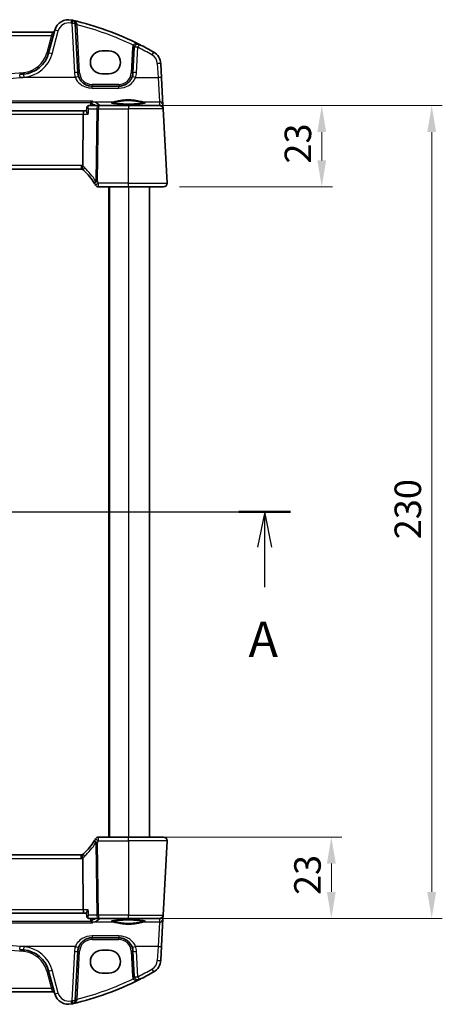
# Model space of a CAD drawing. Units: millimetres. Extents: x 0 to 6296, y 0 to 1124.
# Drawn here: x 1922 to 2041, y 626 to 904 of the extents above; entities that cross this region are included whole.
import ezdxf

# ---------------------------------------------------------------- set-up
doc = ezdxf.new("R2010")
doc.units = ezdxf.units.MM
for name, color, linetype, lineweight in [('Dimension (ISO)', 7, 'Continuous', 18), ('Section Line (ISO)', 7, 'Continuous', 25), ('Visible (ISO)', 7, 'Continuous', 35), ('Visible Narrow (ISO)', 7, 'Continuous', 25)]:
    doc.layers.add(name, color=color, linetype=linetype, lineweight=lineweight)
doc.styles.add('Note Text (TK)', font='txt')
doc.dimstyles.new('Default - Method 1b (TK)', dxfattribs={"dimscale": 3, "dimtxt": 2.5, "dimasz": 2.5, "dimexe": 1, "dimexo": 1.5, "dimgap": 1, "dimtad": 1, "dimtoh": 1, "dimrnd": 1e-08, "dimdsep": 46, "dimtxsty": 'Note Text (TK)', "dimcen": 0.09, "dimdle": 5, "dimclrd": 100, "dimclre": 100, "dimclrt": 7, "dimadec": 1, "dimazin": 1, "dimtfac": 1, "dimtmove": 0, "dimatfit": 3, "dimfxl": 0, "dimtolj": 1, "dimlwd": -1, "dimlwe": -1, "dimarcsym": 0})

# ---------------------------------------------------------------- blocks, each defined once
blk = doc.blocks.new('2dTransSection0')
at = {"layer": 'Section Line (ISO)', "linetype": 'Continuous'}
for p, q in [((140.913, 199.209), (218.282, 199.209)), ((142.748, 199.209), (142.248, 196.709)), ((142.748, 196.709), (142.748, 199.209)), ((143.248, 196.709), (142.748, 199.209)), ((216.447, 199.209), (215.947, 196.709)), ((216.447, 196.709), (216.447, 199.209)), ((216.947, 196.709), (216.447, 199.209)), ((142.748, 193.883), (142.748, 196.709)), ((216.447, 193.883), (216.447, 196.709))]:
    blk.add_line(p, q, dxfattribs=at)
at = {"layer": 'Section Line (ISO)', "linetype": 'Continuous', "lineweight": 50}
for p, q in [((140.913, 199.209), (144.582, 199.209)), ((214.613, 199.209), (218.282, 199.209))]:
    blk.add_line(p, q, dxfattribs=at)
at = {"layer": 'Section Line (ISO)', "char_height": 2.5, "attachment_point": 7, "style": 'Note Text (TK)'}
for insert in [(141.612, 188.179), (215.311, 188.179)]:
    blk.add_mtext('A', dxfattribs=dict(at, insert=insert))
blk = doc.blocks.new('*D23')
at = {"layer": 'Defpoints', "color": 0, "transparency": 16777216}
for p in [(1961.09, 879.83), (1962.19, 856.83), (2006.93, 856.83)]:
    blk.add_point(p, dxfattribs=at)
at = {"layer": 'Dimension (ISO)', "color": 100, "transparency": 16777216}
for p, q in [((1965.59, 879.83), (2009.93, 879.83)), ((2006.93, 872.33), (2006.93, 864.33)), ((1966.69, 856.83), (2009.93, 856.83))]:
    blk.add_line(p, q, dxfattribs=at)
for points in [[(2005.68, 872.33), (2008.18, 872.33), (2006.93, 879.83)], [(2005.68, 864.33), (2008.18, 864.33), (2006.93, 856.83)]]:
    blk.add_solid(points, dxfattribs=at)
at = {"layer": 'Dimension (ISO)', "color": 7, "transparency": 16777216, "insert": (2000.18, 863.43), "char_height": 7.5, "attachment_point": 4, "rotation": 90, "style": 'Note Text (TK)'}
blk.add_mtext('\\A1;23', dxfattribs=at)
blk = doc.blocks.new('*D24')
at = {"layer": 'Defpoints', "color": 0, "transparency": 16777216}
for p in [(1952.25, 672.83), (2009.64, 672.83), (1952.25, 649.83)]:
    blk.add_point(p, dxfattribs=at)
at = {"layer": 'Dimension (ISO)', "color": 100, "transparency": 16777216}
for p, q in [((1956.75, 672.83), (2012.64, 672.83)), ((2009.64, 657.33), (2009.64, 665.33)), ((1956.75, 649.83), (2012.64, 649.83))]:
    blk.add_line(p, q, dxfattribs=at)
for points in [[(2008.39, 665.33), (2010.89, 665.33), (2009.64, 672.83)], [(2008.39, 657.33), (2010.89, 657.33), (2009.64, 649.83)]]:
    blk.add_solid(points, dxfattribs=at)
at = {"layer": 'Dimension (ISO)', "color": 7, "transparency": 16777216, "insert": (2002.89, 656.43), "char_height": 7.5, "attachment_point": 4, "rotation": 90, "style": 'Note Text (TK)'}
blk.add_mtext('\\A1;23', dxfattribs=at)
blk = doc.blocks.new('*D25')
at = {"layer": 'Defpoints', "color": 0, "transparency": 16777216}
for p in [(1952.25, 879.83), (2038.02, 879.83), (1952.25, 649.83)]:
    blk.add_point(p, dxfattribs=at)
at = {"layer": 'Dimension (ISO)', "color": 100, "transparency": 16777216}
for p, q in [((1956.75, 879.83), (2041.02, 879.83)), ((2038.02, 657.33), (2038.02, 872.33)), ((1956.75, 649.83), (2041.02, 649.83))]:
    blk.add_line(p, q, dxfattribs=at)
for points in [[(2036.77, 872.33), (2039.27, 872.33), (2038.02, 879.83)], [(2036.77, 657.33), (2039.27, 657.33), (2038.02, 649.83)]]:
    blk.add_solid(points, dxfattribs=at)
at = {"layer": 'Dimension (ISO)', "color": 7, "transparency": 16777216, "insert": (2031.27, 757.12), "char_height": 7.5, "attachment_point": 4, "rotation": 90, "style": 'Note Text (TK)'}
blk.add_mtext('\\A1;230', dxfattribs=at)

msp = doc.modelspace()

# ---------------------------------------------------------------- linework, layer by layer
at = {"layer": 'Visible (ISO)'}
for p, q in [((1937.9661, 889.1247), (1937.2351, 903.0716)), ((1930.9123, 900.6542), (1755.5796, 900.6542)), ((1931.4399, 901.1912), (1929.6923, 894.6692)), ((1946.746, 895.3341), (1944.746, 895.3341)), ((1953.9166, 896.3021), (1953.5404, 889.1247)), ((1961.6269, 887.7271), (1961.4184, 891.7057)), ((1944.746, 888.8341), (1946.746, 888.8341)), ((1962.0319, 880.0003), (1961.6269, 887.7271)), ((1949.5459, 885.3341), (1941.9606, 885.3341)), ((1939.736, 878.3341), (1746.756, 878.3341)), ((1940.4206, 878.3341), (1939.736, 878.3341)), ((1940.5148, 879.3385), (1940.4126, 878.2496)), ((1943.7545, 879.8341), (1941.0539, 879.8341)), ((1952.246, 879.8341), (1943.7545, 879.8341)), ((1952.246, 879.8341), (1961.0916, 879.8341)), ((1962.0818, 879.0484), (1962.0319, 880.0003)), ((1962.0903, 878.8864), (1962.0818, 879.0484)), ((1963.1908, 857.8864), (1962.0903, 878.8864)), ((1939.5002, 877.3864), (1939.3203, 862.8402)), ((1747.5989, 861.8341), (1938.893, 861.8341)), ((1943.8232, 856.8341), (1952.246, 856.8341)), ((1946.746, 856.8341), (1946.746, 672.8341)), ((1962.1922, 856.8341), (1952.246, 856.8341)), ((1958.246, 856.8341), (1958.246, 672.8341)), ((1952.246, 672.8341), (1943.8232, 672.8341)), ((1952.246, 672.8341), (1962.1922, 672.8341)), ((1963.1908, 671.7817), (1962.0903, 650.7817)), ((1938.893, 667.8341), (1747.5989, 667.8341)), ((1939.3203, 666.8279), (1939.5002, 652.2817)), ((1746.756, 651.3341), (1939.736, 651.3341)), ((1939.736, 651.3341), (1940.4206, 651.3341)), ((1940.5148, 650.3296), (1940.4126, 651.4185)), ((1941.0539, 649.8341), (1943.7545, 649.8341)), ((1943.7545, 649.8341), (1952.246, 649.8341)), ((1961.0916, 649.8341), (1952.246, 649.8341)), ((1961.6269, 641.941), (1962.0319, 649.6678)), ((1962.0319, 649.6678), (1962.0818, 650.6197)), ((1962.0818, 650.6197), (1962.0903, 650.7817)), ((1941.9606, 644.3341), (1949.5459, 644.3341)), ((1961.4184, 637.9624), (1961.6269, 641.941)), ((1937.2351, 626.5965), (1937.9661, 640.5434)), ((1946.746, 640.8341), (1944.746, 640.8341)), ((1953.5404, 640.5434), (1953.9166, 633.366)), ((1929.6923, 634.9989), (1931.4399, 628.4769)), ((1944.746, 634.3341), (1946.746, 634.3341)), ((1755.5796, 629.0139), (1930.9123, 629.0139))]:
    msp.add_line(p, q, dxfattribs=at)
for centre, radius, start, end in [((1935.3036, 900.1559), 4, 77.052834, 165), ((1917.1553, 821.2152), 85, 76.870259, 77.052834), ((1917.1553, 821.2152), 85, 63.286938, 76.870259), ((1936.2365, 903.0193), 1, 3, 76.870259), ((1930.9123, 901.1542), 0.5, 270, 345), ((1954.9152, 896.2498), 1, 63.286938, 177), ((1921.9649, 896.7397), 8, 274.954541, 345), ((1944.746, 892.0841), 3.25, 90, 270), ((1946.746, 892.0841), 3.25, 270, 90), ((1917.1553, 821.2152), 85, 60.188843, 63.286938), ((1957.4239, 891.4964), 4, 3, 60.188843), ((1941.9606, 889.3341), 4, 183, 199.381169), ((1949.5459, 889.3341), 4, 340.618831, 357), ((1843.246, 1804.7984), 919.4644, 274.8830054, 274.954541), ((1961.0916, 878.8341), 1, 3, 90), ((1938.893, 860.8341), 1, 70.664691, 90), ((1938.893, 860.8341), 1, 46.386221, 70.664691), ((1925.7869, 847.0779), 20, 32.484504, 46.386221), ((1925.7869, 847.0779), 20, 30.810208, 32.484504), ((1943.8232, 857.8341), 1, 210.810208, 270), ((1962.1922, 857.8341), 1, 270, 3), ((1925.7869, 682.5902), 20, 313.613779, 327.515496), ((1925.7869, 682.5902), 20, 327.515496, 329.189792), ((1943.8232, 671.8341), 1, 90, 149.189792), ((1962.1922, 671.8341), 1, 357, 90), ((1938.893, 668.8341), 1, 270, 289.335309), ((1938.893, 668.8341), 1, 289.335309, 313.613779), ((1961.0916, 650.8341), 1, 270, 357), ((1843.246, -275.1303), 919.4644, 85.045459, 85.1169946), ((1921.9649, 632.9284), 8, 15, 85.045459), ((1941.9606, 640.3341), 4, 160.618831, 177), ((1949.5459, 640.3341), 4, 3, 19.381169), ((1944.746, 637.5841), 3.25, 90, 270), ((1946.746, 637.5841), 3.25, 270, 90), ((1957.4239, 638.1717), 4, 299.811157, 357), ((1917.1553, 708.4529), 85, 283.129741, 296.713062), ((1954.9152, 633.4183), 1, 183, 296.713062), ((1917.1553, 708.4529), 85, 296.713062, 299.811157), ((1930.9123, 628.5139), 0.5, 15, 90), ((1935.3036, 629.5122), 4, 195, 282.947166), ((1917.1553, 708.4529), 85, 282.947166, 283.129741), ((1936.2365, 626.6488), 1, 283.129741, 357)]:
    msp.add_arc(centre, radius, start, end, dxfattribs=at)
for centre, major_axis, start_param, end_param in [((1939.736, 877.3341), (0, -1), 3.14159265, 4.6600291), ((1939.736, 652.3341), (0, 1), 1.6231562, 3.14159265)]:
    msp.add_ellipse(centre, major_axis=major_axis, ratio=0.23606798, start_param=start_param, end_param=end_param, dxfattribs=at)
for points, knots in [([(1941.9606, 885.3341), (1941.729, 885.3341), (1941.4974, 885.3543), (1940.9068, 885.4577), (1940.5552, 885.5715), (1939.871, 885.9003), (1939.5426, 886.1234), (1938.778, 886.8266), (1938.4064, 887.3837), (1938.1873, 888.0066)], [0, 0, 0, 0, 0.08683566, 0.08683566, 0.225772717, 0.225772717, 0.37724829, 0.37724829, 0.625710915, 0.625710915, 0.625710915, 0.625710915]), ([(1953.3193, 888.0066), (1953.2084, 887.6914), (1953.0583, 887.3919), (1952.5834, 886.6785), (1952.2079, 886.303), (1951.1285, 885.5793), (1950.3426, 885.3341), (1949.5459, 885.3341)], [-0.625715197, -0.625715197, -0.625715197, -0.625715197, -0.499965204, -0.499965204, -0.298765216, -0.298765216, 0, 0, 0, 0]), ([(1942.0644, 881.1332), (1942.0636, 881.133), (1942.0627, 881.1327), (1942.0184, 881.1198), (1941.9747, 881.0991), (1941.8921, 881.0435), (1941.8528, 881.0088), (1941.7795, 880.9235), (1941.7458, 880.8722), (1941.7008, 880.7755), (1941.6861, 880.7343), (1941.6755, 880.6913)], [-0.0823151249, -0.0823151249, -0.0823151249, -0.0823151249, -0.0819187454, -0.0819187454, -0.0617447323, -0.0617447323, -0.0422375905, -0.0422375905, -0.0220705067, -0.0220705067, -0.0086915677, -0.0086915677, -0.0086915677, -0.0086915677]), ([(1956.9985, 880.6205), (1956.9985, 880.6205), (1956.9951, 880.6178), (1956.9761, 880.6083), (1956.953, 880.5986), (1956.8789, 880.5745), (1956.8206, 880.559), (1956.6664, 880.5258), (1956.5655, 880.5078), (1956.3258, 880.472), (1956.185, 880.4542), (1955.8694, 880.4203), (1955.6939, 880.4042), (1955.314, 880.3744), (1955.1094, 880.3607), (1954.6771, 880.3363), (1954.4492, 880.3256), (1953.9766, 880.3074), (1953.7317, 880.2999), (1953.2313, 880.2885), (1952.9758, 880.2845), (1952.4608, 880.2801), (1952.2012, 880.2797), (1951.6847, 880.2826), (1951.4277, 880.2858), (1950.9229, 880.2957), (1950.6751, 880.3024), (1950.1949, 880.3191), (1949.9626, 880.3292), (1949.5196, 880.3523), (1949.3089, 880.3654), (1948.9149, 880.3943), (1948.7315, 880.4101), (1948.3975, 880.4437), (1948.2467, 880.4615), (1947.9832, 880.4984), (1947.8698, 880.5175), (1947.6871, 880.5548), (1947.6156, 880.5734), (1947.5243, 880.6037), (1947.4975, 880.6174), (1947.4934, 880.62), (1947.4933, 880.6201), (1947.4933, 880.6202)], [-1.44471373, -1.44471373, -1.44471373, -1.44471373, -1.39812214, -1.39812214, -1.30887628, -1.30887628, -1.18560042, -1.18560042, -1.04099357, -1.04099357, -0.88759303, -0.88759303, -0.73088423, -0.73088423, -0.57287292, -0.57287292, -0.41433576, -0.41433576, -0.25559588, -0.25559588, -0.09678834, -0.09678834, 0.06203611, 0.06203611, 0.22086159, 0.22086159, 0.37967537, 0.37967537, 0.53843759, 0.53843759, 0.69703739, 0.69703739, 0.85520502, 0.85520502, 1.01228947, 1.01228947, 1.16658426, 1.16658426, 1.31296571, 1.31296571, 1.43510331, 1.43510331, 1.44471373, 1.44471373, 1.44471373, 1.44471373]), ([(1940.8845, 877.3864), (1940.8833, 877.3879), (1940.8821, 877.3894), (1940.7849, 877.5104), (1940.6979, 877.6297), (1940.5566, 877.8488), (1940.4998, 877.9508), (1940.4295, 878.1171), (1940.4108, 878.1851), (1940.412, 878.2411), (1940.4123, 878.2454), (1940.4126, 878.2496)], [-0.00060846, -0.00060846, -0.00060846, -0.00060846, 0, 0, 0.048939808, 0.048939808, 0.095201669, 0.095201669, 0.134797611, 0.134797611, 0.138206209, 0.138206209, 0.138206209, 0.138206209]), ([(1940.7962, 879.7685), (1940.7612, 879.7497), (1940.7267, 879.7259), (1940.6644, 879.6708), (1940.6366, 879.6396), (1940.5907, 879.5749), (1940.5725, 879.5416), (1940.5446, 879.4775), (1940.5348, 879.4467), (1940.5211, 879.3894), (1940.5171, 879.3629), (1940.5148, 879.3385)], [-0.0823710027, -0.0823710027, -0.0823710027, -0.0823710027, -0.0796215265, -0.0796215265, -0.0768720503, -0.0768720503, -0.0741225742, -0.0741225742, -0.071373098, -0.071373098, -0.0686236218, -0.0686236218, -0.0686236218, -0.0686236218]), ([(1941.0539, 879.8341), (1941.0339, 879.8341), (1941.014, 879.8329), (1940.9753, 879.8286), (1940.9565, 879.8255), (1940.9201, 879.8175), (1940.9026, 879.8126), (1940.8693, 879.8017), (1940.8535, 879.7956), (1940.8235, 879.7826), (1940.8094, 879.7757), (1940.7962, 879.7685)], [0, 0, 0, 0, 0.00152400709, 0.00152400709, 0.00304801418, 0.00304801418, 0.00457202127, 0.00457202127, 0.00609602836, 0.00609602836, 0.00762003546, 0.00762003546, 0.00762003546, 0.00762003546]), ([(1939.2241, 861.7776), (1939.2238, 861.7778), (1939.2234, 861.7779), (1939.1976, 861.7875), (1939.179, 861.8158), (1939.1575, 861.9086), (1939.1546, 861.9724), (1939.1656, 862.1357), (1939.1803, 862.235), (1939.2271, 862.456), (1939.2589, 862.5753), (1939.2973, 862.6963)], [-0.148988957, -0.148988957, -0.148988957, -0.148988957, -0.148518972, -0.148518972, -0.112279227, -0.112279227, -0.076223484, -0.076223484, -0.038260782, -0.038260782, 0, 0, 0, 0]), ([(1963.1908, 857.8864), (1963.1933, 857.8399), (1963.1924, 857.7925), (1963.1832, 857.6883), (1963.1731, 857.6309), (1963.1507, 857.5476), (1963.1426, 857.5216), (1963.1264, 857.4764), (1963.1187, 857.457), (1963.0962, 857.4047), (1963.0795, 857.3712), (1963.0477, 857.3152), (1963.0326, 857.2911), (1962.9919, 857.2319), (1962.9655, 857.1986), (1962.9031, 857.1288), (1962.8673, 857.0946), (1962.8285, 857.0626)], [0, 0, 0, 0, 0.015345593, 0.015345593, 0.034731566, 0.034731566, 0.043533338, 0.043533338, 0.049962375, 0.049962375, 0.060814616, 0.060814616, 0.069754086, 0.069754086, 0.084171808, 0.084171808, 0.102053194, 0.102053194, 0.102053194, 0.102053194]), ([(1962.8285, 672.6055), (1962.8289, 672.6052), (1962.8292, 672.6049), (1962.8319, 672.6027), (1962.8342, 672.6008), (1962.8394, 672.5964), (1962.8416, 672.5945), (1962.8495, 672.5877), (1962.8553, 672.5826), (1962.8727, 672.567), (1962.884, 672.5563), (1962.9168, 672.5239), (1962.9376, 672.5014), (1962.9816, 672.4491), (1963.0047, 672.4185), (1963.0423, 672.3616), (1963.0577, 672.3361), (1963.0859, 672.2839), (1963.0991, 672.2568), (1963.1342, 672.1752), (1963.1518, 672.1209), (1963.1763, 672.0183), (1963.1842, 671.9696), (1963.1924, 671.8748), (1963.1932, 671.8278), (1963.1908, 671.7817)], [0, 0, 0, 0, 0.000251863, 0.000251863, 0.001780049, 0.001780049, 0.002773332, 0.002773332, 0.00542069, 0.00542069, 0.010714162, 0.010714162, 0.021224241, 0.021224241, 0.03384007, 0.03384007, 0.042966356, 0.042966356, 0.051804509, 0.051804509, 0.06998137, 0.06998137, 0.086148483, 0.086148483, 0.101137192, 0.101137192, 0.101137192, 0.101137192]), ([(1939.2241, 667.8905), (1939.2238, 667.8903), (1939.2234, 667.8902), (1939.2099, 667.8852), (1939.1985, 667.8752), (1939.18, 667.8457), (1939.1728, 667.8264), (1939.1575, 667.7569), (1939.1548, 667.6948), (1939.1654, 667.5336), (1939.1801, 667.4335), (1939.2272, 667.2117), (1939.259, 667.0926), (1939.2973, 666.9718)], [-0.148955306, -0.148955306, -0.148955306, -0.148955306, -0.148490132, -0.148490132, -0.129698682, -0.129698682, -0.111456036, -0.111456036, -0.076487233, -0.076487233, -0.038196608, -0.038196608, 0, 0, 0, 0]), ([(1940.8845, 652.2817), (1940.8833, 652.2802), (1940.8821, 652.2787), (1940.8013, 652.178), (1940.7279, 652.0792), (1940.6021, 651.8928), (1940.5485, 651.8041), (1940.4596, 651.6311), (1940.4269, 651.5475), (1940.4121, 651.4578), (1940.4109, 651.4369), (1940.4126, 651.4185)], [-0.165481463, -0.165481463, -0.165481463, -0.165481463, -0.164877719, -0.164877719, -0.124593016, -0.124593016, -0.085881392, -0.085881392, -0.042656207, -0.042656207, -0.027756855, -0.027756855, -0.027756855, -0.027756855]), ([(1940.5148, 650.3296), (1940.5171, 650.3052), (1940.5211, 650.2787), (1940.5348, 650.2214), (1940.5446, 650.1906), (1940.5725, 650.1265), (1940.5907, 650.0932), (1940.6366, 650.0285), (1940.6644, 649.9973), (1940.7267, 649.9422), (1940.7612, 649.9184), (1940.7962, 649.8996)], [-0.0137473808, -0.0137473808, -0.0137473808, -0.0137473808, -0.0109979047, -0.0109979047, -0.0082484285, -0.0082484285, -0.0054989523, -0.0054989523, -0.0027494762, -0.0027494762, 0, 0, 0, 0]), ([(1940.7962, 649.8996), (1940.8094, 649.8924), (1940.8235, 649.8855), (1940.8535, 649.8725), (1940.8693, 649.8664), (1940.9026, 649.8555), (1940.9201, 649.8507), (1940.9565, 649.8426), (1940.9753, 649.8395), (1941.014, 649.8352), (1941.0339, 649.8341), (1941.0539, 649.8341)], [0, 0, 0, 0, 0.00152400709, 0.00152400709, 0.00304801418, 0.00304801418, 0.00457202127, 0.00457202127, 0.00609602837, 0.00609602837, 0.00762003546, 0.00762003546, 0.00762003546, 0.00762003546]), ([(1947.4934, 649.0476), (1947.4934, 649.0476), (1947.4968, 649.0503), (1947.5158, 649.0598), (1947.5389, 649.0695), (1947.613, 649.0936), (1947.6713, 649.1091), (1947.8256, 649.1423), (1947.9264, 649.1603), (1948.1661, 649.1961), (1948.3069, 649.2139), (1948.6225, 649.2478), (1948.798, 649.2639), (1949.1779, 649.2937), (1949.3825, 649.3074), (1949.8149, 649.3318), (1950.0427, 649.3425), (1950.5154, 649.3607), (1950.7602, 649.3682), (1951.2606, 649.3796), (1951.5161, 649.3836), (1952.0312, 649.388), (1952.2907, 649.3884), (1952.8073, 649.3855), (1953.0642, 649.3823), (1953.569, 649.3724), (1953.8169, 649.3657), (1954.297, 649.349), (1954.5293, 649.3389), (1954.9723, 649.3158), (1955.183, 649.3027), (1955.577, 649.2738), (1955.7604, 649.258), (1956.0944, 649.2244), (1956.2452, 649.2066), (1956.5087, 649.1697), (1956.6221, 649.1506), (1956.8048, 649.1133), (1956.8763, 649.0947), (1956.9677, 649.0644), (1956.9945, 649.0507), (1956.9985, 649.0481), (1956.9987, 649.048), (1956.9987, 649.048)], [-1.44471373, -1.44471373, -1.44471373, -1.44471373, -1.39812214, -1.39812214, -1.30887628, -1.30887628, -1.18560042, -1.18560042, -1.04099357, -1.04099357, -0.88759303, -0.88759303, -0.73088423, -0.73088423, -0.57287292, -0.57287292, -0.41433576, -0.41433576, -0.25559588, -0.25559588, -0.09678834, -0.09678834, 0.06203611, 0.06203611, 0.22086159, 0.22086159, 0.37967537, 0.37967537, 0.53843759, 0.53843759, 0.69703739, 0.69703739, 0.85520502, 0.85520502, 1.01228947, 1.01228947, 1.16658426, 1.16658426, 1.31296571, 1.31296571, 1.43510331, 1.43510331, 1.44471373, 1.44471373, 1.44471373, 1.44471373]), ([(1942.0644, 648.5349), (1942.0636, 648.5351), (1942.0627, 648.5354), (1942.0102, 648.5507), (1941.9582, 648.577), (1941.8602, 648.651), (1941.8136, 648.699), (1941.7425, 648.8031), (1941.7155, 648.8547), (1941.6876, 648.9327), (1941.681, 648.9546), (1941.6755, 648.9768)], [-0.0003990731, -0.0003990731, -0.0003990731, -0.0003990731, 0, 0, 0.0241325491, 0.0241325491, 0.0481654733, 0.0481654733, 0.0667497236, 0.0667497236, 0.0737508182, 0.0737508182, 0.0737508182, 0.0737508182]), ([(1938.1873, 641.6615), (1938.2982, 641.9767), (1938.4482, 642.2762), (1938.9231, 642.9896), (1939.2986, 643.3651), (1940.378, 644.0888), (1941.1639, 644.3341), (1941.9606, 644.3341)], [-0.625715197, -0.625715197, -0.625715197, -0.625715197, -0.499965204, -0.499965204, -0.298765216, -0.298765216, 0, 0, 0, 0]), ([(1949.5459, 644.3341), (1949.7775, 644.3341), (1950.0091, 644.3138), (1950.5997, 644.2104), (1950.9513, 644.0966), (1951.6355, 643.7678), (1951.9639, 643.5447), (1952.7285, 642.8415), (1953.1001, 642.2844), (1953.3193, 641.6615)], [0, 0, 0, 0, 0.08683566, 0.08683566, 0.225772717, 0.225772717, 0.37724829, 0.37724829, 0.625710915, 0.625710915, 0.625710915, 0.625710915])]:
    msp.add_open_spline(points, degree=3, knots=knots, dxfattribs=at)
for points, degree in [([(1941.6081, 879.8341), (1941.635, 880.2192), (1941.6619, 880.6046)], 2), ([(1941.6755, 880.6913), (1941.6685, 880.6629), (1941.6639, 880.6339), (1941.6619, 880.6046)], 3), ([(1939.2973, 862.6963), (1939.3121, 862.7428), (1939.3197, 862.7909), (1939.3203, 862.8402)], 3), ([(1939.3203, 666.8279), (1939.3197, 666.8769), (1939.3121, 666.9251), (1939.2973, 666.9718)], 3), ([(1941.6619, 649.0635), (1941.635, 649.4489), (1941.6081, 649.8341)], 2), ([(1941.6619, 649.0635), (1941.6639, 649.0342), (1941.6685, 649.0052), (1941.6755, 648.9768)], 3)]:
    msp.add_open_spline(points, degree=degree, dxfattribs=at)
at = {"layer": 'Visible Narrow (ISO)'}
for p, q in [((1936.2365, 903.1064), (1936.9674, 889.1595)), ((1930.5314, 899.7065), (1930.9123, 900.6542)), ((1930.6582, 894.4975), (1932.4058, 901.0196)), ((1938.4654, 889.1247), (1937.7538, 902.7028)), ((1755.9605, 899.7065), (1930.5314, 899.7065)), ((1930.5314, 899.7065), (1929.2093, 894.7724)), ((1953.4173, 896.3021), (1953.0411, 889.1247)), ((1954.5391, 889.1595), (1954.9152, 896.3369)), ((1960.4198, 891.7405), (1960.6283, 887.762)), ((1937.2439, 887.762), (1921.5972, 887.762)), ((1954.2626, 887.762), (1960.6283, 887.762)), ((1960.6283, 887.762), (1961.0332, 880.9442)), ((1941.9606, 885.8079), (1941.9606, 885.3341)), ((1949.5459, 885.8079), (1941.9606, 885.8079)), ((1941.9606, 884.8142), (1941.9606, 885.3341)), ((1941.9606, 884.8142), (1949.5459, 884.8142)), ((1949.5459, 885.8079), (1949.5459, 885.3341)), ((1949.5459, 884.8142), (1949.5459, 885.3341)), ((1942.0644, 881.1332), (1744.4275, 881.1332)), ((1744.8165, 880.6913), (1941.6755, 880.6913)), ((1942.3208, 880.9442), (1948.1447, 880.9442)), ((1956.3472, 880.9442), (1961.0332, 880.9442)), ((1961.0332, 880.9442), (1961.0831, 879.9923)), ((1941.0253, 878.8864), (1943.3079, 878.8864)), ((1943.3079, 878.8864), (1943.0546, 858.4088)), ((1943.5012, 858.4088), (1943.7545, 878.8864)), ((1943.7545, 879.8341), (1943.7545, 878.8864)), ((1943.7545, 878.8864), (1952.246, 878.8864)), ((1959.8328, 879.8822), (1944.1282, 879.8822)), ((1944.1282, 879.8822), (1944.1282, 879.8341)), ((1952.246, 879.8341), (1952.246, 878.8864)), ((1952.246, 857.8864), (1952.246, 878.8864)), ((1962.0903, 878.8864), (1952.246, 878.8864)), ((1961.0831, 879.9923), (1959.8328, 879.8822)), ((1959.8328, 879.8822), (1959.8328, 879.8341)), ((1746.9917, 877.3864), (1939.5002, 877.3864)), ((1939.5002, 877.3864), (1940.8845, 877.3864)), ((1938.893, 862.8864), (1747.5989, 862.8864)), ((1938.893, 862.8864), (1938.893, 861.8341)), ((1943.8232, 856.8341), (1943.8232, 857.8864)), ((1952.246, 857.8864), (1943.8232, 857.8864)), ((1946.946, 856.8341), (1946.946, 672.8341)), ((1952.246, 856.8341), (1952.246, 857.8864)), ((1952.246, 857.8864), (1963.1908, 857.8864)), ((1952.246, 856.8341), (1952.246, 672.8341)), ((1943.8232, 671.7817), (1943.8232, 672.8341)), ((1943.8232, 671.7817), (1952.246, 671.7817)), ((1952.246, 671.7817), (1952.246, 672.8341)), ((1963.1908, 671.7817), (1952.246, 671.7817)), ((1952.246, 671.7817), (1952.246, 650.7817)), ((1943.0546, 671.2593), (1943.3079, 650.7817)), ((1943.7545, 650.7817), (1943.5012, 671.2593)), ((1747.5989, 666.7817), (1938.893, 666.7817)), ((1938.893, 666.7817), (1938.893, 667.8341)), ((1939.5002, 652.2817), (1746.9917, 652.2817)), ((1940.8845, 652.2817), (1939.5002, 652.2817)), ((1943.3079, 650.7817), (1941.0253, 650.7817)), ((1952.246, 650.7817), (1943.7545, 650.7817)), ((1943.7545, 650.7817), (1943.7545, 649.8341)), ((1944.1282, 649.8341), (1944.1282, 649.7859)), ((1944.1282, 649.7859), (1959.8328, 649.7859)), ((1952.246, 650.7817), (1962.0903, 650.7817)), ((1952.246, 649.8341), (1952.246, 650.7817)), ((1959.8328, 649.7859), (1959.8328, 649.8341)), ((1959.8328, 649.7859), (1961.0831, 649.6758)), ((1961.0831, 649.6758), (1961.0332, 648.7239)), ((1744.4275, 648.5349), (1942.0644, 648.5349)), ((1941.6755, 648.9768), (1744.8165, 648.9768)), ((1948.1447, 648.7239), (1942.3208, 648.7239)), ((1961.0332, 648.7239), (1956.3472, 648.7239)), ((1961.0332, 648.7239), (1960.6283, 641.9062)), ((1941.9606, 644.8539), (1941.9606, 644.3341)), ((1949.5459, 644.8539), (1941.9606, 644.8539)), ((1941.9606, 643.8602), (1941.9606, 644.3341)), ((1941.9606, 643.8602), (1949.5459, 643.8602)), ((1949.5459, 644.8539), (1949.5459, 644.3341)), ((1949.5459, 643.8602), (1949.5459, 644.3341)), ((1937.2439, 641.9062), (1921.5972, 641.9062)), ((1960.6283, 641.9062), (1954.2626, 641.9062)), ((1960.6283, 641.9062), (1960.4198, 637.9276)), ((1936.9674, 640.5086), (1936.2365, 626.5617)), ((1937.7538, 626.9653), (1938.4654, 640.5434)), ((1953.0411, 640.5434), (1953.4173, 633.366)), ((1954.9152, 633.3312), (1954.5391, 640.5086)), ((1929.2093, 634.8957), (1930.5314, 629.9616)), ((1932.4058, 628.6485), (1930.6582, 635.1706)), ((1930.5314, 629.9616), (1755.9605, 629.9616)), ((1930.9123, 629.0139), (1930.5314, 629.9616))]:
    msp.add_line(p, q, dxfattribs=at)
for centre, radius, start, end in [((1935.3036, 900.2431), 3, 77.052834, 165), ((1917.1553, 821.3024), 84, 76.870259, 77.052834), ((1917.1553, 821.2675), 84, 64.285308, 75.805187), ((1921.9649, 896.7135), 7.5, 274.954541, 345), ((1921.9649, 896.8269), 9, 274.954541, 345), ((1954.9152, 896.2236), 1.5, 151.094909, 177), ((1917.1553, 821.3024), 84, 60.188843, 63.286938), ((1957.4239, 891.5835), 3, 3, 60.188843), ((1843.246, 1804.7723), 918.9644, 265.045459, 274.954541), ((1941.9606, 889.4212), 5, 183, 199.381169), ((1941.9606, 889.3079), 3.5, 183, 270), ((1949.5459, 889.3079), 3.5, 270, 357), ((1949.5459, 889.4212), 5, 340.618831, 357), ((1843.246, 1804.8856), 920.4644, 274.8830054, 274.954541), ((1938.893, 860.8864), 2, 77.664489, 90), ((1938.4464, 860.8864), 2, 46.386221, 64.820745), ((1925.3403, 847.1303), 21, 32.484504, 46.386221), ((1925.7869, 847.1303), 21, 30.810208, 32.484504), ((1925.7869, 682.5378), 21, 327.515496, 329.189792), ((1925.3403, 682.5378), 21, 313.613779, 327.515496), ((1938.893, 668.7817), 2, 270, 282.335511), ((1938.4464, 668.7817), 2, 295.179255, 313.613779), ((1843.246, -275.1042), 918.9644, 85.045459, 94.954541), ((1941.9606, 640.3602), 3.5, 90, 177), ((1949.5459, 640.3602), 3.5, 3, 90), ((1843.246, -275.2175), 920.4644, 85.045459, 85.1169946), ((1921.9649, 632.8412), 9, 15, 85.045459), ((1941.9606, 640.2469), 5, 160.618831, 177), ((1949.5459, 640.2469), 5, 3, 19.381169), ((1921.9649, 632.9546), 7.5, 15, 85.045459), ((1917.1553, 708.3657), 84, 296.713062, 299.811157), ((1957.4239, 638.0846), 3, 299.811157, 357), ((1917.1553, 708.4006), 84, 284.194813, 295.714692), ((1954.9152, 633.4445), 1.5, 183, 208.905091), ((1935.3036, 629.425), 3, 195, 282.947166), ((1917.1553, 708.3657), 84, 282.947166, 283.129741)]:
    msp.add_arc(centre, radius, start, end, dxfattribs=at)
for centre, major_axis, ratio, start_param, end_param in [((1935.9757, 903.0797), (0.2241, 0.9746), 0.01959829, 0, 1.48575387), ((1936.2365, 903.0193), (0.2272, 0.9739), 0.01986973, 0, 1.48581675), ((1936.2365, 903.0193), (0.9986, 0.0523), 0.0870372, 0, 1.56623493), ((1937.7344, 903.0978), (-0.4993, -0.0262), 0.27767359, 0, 1.49824543), ((1932.4058, 900.9324), (-0.9659, 0.2588), 0.08420741, 4.73494846, 6.28318531), ((1937.7538, 902.729), (-0.4993, -0.0262), 0.05226443, 0, 1.56805727), ((1930.5314, 899.7327), (0.483, -0.1294), 0.05055729, 4.72593494, 6.28318531), ((1929.2093, 894.7986), (0.483, -0.1294), 0.05055729, 4.72593494, 6.28318531), ((1930.6582, 894.4103), (-0.9659, 0.2588), 0.08420741, 4.73494846, 6.28318531), ((1953.4173, 896.3283), (0.4993, -0.0262), 0.05226443, 4.71512804, 6.28318531), ((1953.6021, 896.9748), (0.4377, -0.2417), 0.04583069, 4.7376888, 6.28318531), ((1954.9152, 896.2498), (-0.9986, 0.0523), 0.0870372, 4.71695038, 6.28318531), ((1954.9152, 896.2498), (0.4495, 0.8933), 0.03929776, 0, 1.49286395), ((1958.9153, 894.0994), (0.4971, 0.8677), 0.04345329, 0, 1.49510176), ((1960.4198, 891.6534), (0.9986, 0.0523), 0.0870372, 0, 1.56623493), ((1922.6126, 889.2677), (0.0432, -0.4981), 0.00452617, 4.76455303, 6.28318528), ((1936.9674, 889.0724), (0.9986, 0.0523), 0.0870372, 0, 1.56623493), ((1938.4654, 889.1509), (-0.4993, -0.0262), 0.05226443, 0, 1.56805727), ((1953.0411, 889.1509), (0.4993, -0.0262), 0.05226443, 4.71512804, 6.28318531), ((1954.5391, 889.0724), (-0.9986, 0.0523), 0.0870372, 4.71695038, 6.28318531), ((1921.5972, 887.6748), (-0.0851, 0.9964), 0.00744695, 4.79933791, 6.2831853), ((1922.7422, 887.7733), (-0.0864, 0.9963), 0.00755577, 4.79932854, 6.2831853), ((1937.2439, 887.6748), (0.9433, 0.3319), 0.08225119, 0, 1.54186956), ((1954.2626, 887.6748), (-0.9433, 0.3319), 0.08225119, 4.74131574, 6.28318531), ((1960.6283, 887.6748), (0.9986, 0.0523), 0.0870372, 0, 1.56623493), ((1942.3208, 880.4461), (0.1911, 0.462), 0.97479002, 0.40129992, 1.86647319), ((1843.246, 879.1107), (-101.267, 0), 0.08749123, 3.22878352, 3.35004113), ((1952.246, 880.7087), (4.9053, 0), 0.08748907, 2.56090587, 6.86387209), ((1948.1447, 880.7449), (-0.0264, 0.1982), 0.83385938, 4.63665942, 6.12462429), ((1956.3472, 880.7449), (0.0264, 0.1982), 0.83385938, 0.15856102, 1.64652589), ((1961.0332, 879.948), (0.9986, 0.0523), 0.99618431, 0, 1.51863588), ((1941.0335, 879.3285), (-0.2374, 0.4401), 0.95115446, 5.8366481, 6.28318531), ((1943.7545, 878.8341), (0, 1), 0.4472136, 0, 1.51843645), ((1943.7545, 878.8341), (0.9999, -0.0124), 0.05233196, 1.57144377, 2.03444435), ((1944.1282, 879.3841), (-0.3537, -0.3534), 0.99243924, 3.93123569, 4.36696299), ((1959.7455, 878.8783), (0.9994, 0.3893), 0.92642428, 0.86042728, 1.14227568), ((1961.0831, 878.9961), (0.9986, 0.0523), 0.99618431, 0, 1.51863588), ((1961.0831, 878.9961), (-0.0877, 0.9961), 0.70804064, 5.48108349, 6.15944976), ((1961.0831, 878.9961), (0.9986, 0.0523), 0.02167317, 0, 0.16663513), ((1940.2726, 862.2821), (-0.6898, -0.724), 0.37332568, 4.9859594, 6.28318531), ((1943.5012, 858.3564), (-0.8435, -0.5371), 0.30301314, 5.06848299, 6.28318531), ((1943.5012, 858.3564), (-0.8435, -0.5371), 0.04416475, 4.68427713, 6.28318531), ((1943.5012, 858.3564), (-0.9999, 0.0124), 0.05233196, 4.71303642, 5.17603701), ((1943.8232, 857.8341), (-0.8589, -0.5122), 0.04496587, 4.68557951, 6.28318531), ((1943.5012, 671.3117), (-0.8435, 0.5371), 0.30301314, 0, 1.21470232), ((1943.5012, 671.3117), (-0.8435, 0.5371), 0.04416475, 0, 1.59890818), ((1943.8232, 671.8341), (-0.8589, 0.5122), 0.04496587, 0, 1.5976058), ((1943.5012, 671.3117), (0.9999, 0.0124), 0.05233196, 4.24874095, 4.71174154), ((1940.2726, 667.386), (-0.6898, 0.724), 0.37332568, 0, 1.2972259), ((1941.0335, 650.3396), (-0.2374, -0.4401), 0.95115446, 0, 0.44653721), ((1843.246, 650.5574), (101.267, 0), 0.08749123, 6.07473683, 6.19599444), ((1943.7545, 650.8341), (-0.9999, -0.0124), 0.05233196, 1.1071483, 1.57014889), ((1943.7545, 650.8341), (0, -1), 0.4472136, 4.76474886, 6.28318531), ((1944.1282, 650.284), (0.3537, -0.3534), 0.99243924, 5.05781497, 5.49354227), ((1952.246, 648.9594), (-4.9053, 0), 0.08748907, 2.56090587, 6.86387209), ((1959.7455, 650.7898), (0.9994, -0.3893), 0.92642428, 5.14090963, 5.42275803), ((1961.0332, 649.7201), (0.9986, -0.0523), 0.99618431, 4.76454943, 6.28318531), ((1961.0831, 650.672), (0.9986, -0.0523), 0.99618431, 4.76454943, 6.28318531), ((1961.0831, 650.672), (-0.0877, -0.9961), 0.70804064, 0.12373555, 0.80210182), ((1961.0831, 650.672), (0.9986, -0.0523), 0.02167317, 6.11655018, 6.28318531), ((1942.3208, 649.222), (-0.1911, 0.462), 0.97479002, 1.27511946, 2.74029274), ((1948.1447, 648.9232), (-0.0264, -0.1982), 0.83385938, 0.15856102, 1.64652589), ((1956.3472, 648.9232), (0.0264, -0.1982), 0.83385938, 4.63665942, 6.12462429), ((1921.5972, 641.9933), (-0.0851, -0.9964), 0.00744695, 0, 1.48384739), ((1922.6126, 640.4004), (0.0432, 0.4981), 0.00452617, 0, 1.51863225), ((1922.7422, 641.8948), (-0.0864, -0.9963), 0.00755577, 0, 1.48385675), ((1937.2439, 641.9933), (0.9433, -0.3319), 0.08225119, 4.74131574, 6.28318531), ((1954.2626, 641.9933), (-0.9433, -0.3319), 0.08225119, 0, 1.54186956), ((1960.6283, 641.9933), (0.9986, -0.0523), 0.0870372, 4.71695038, 6.28318531), ((1936.9674, 640.5957), (0.9986, -0.0523), 0.0870372, 4.71695038, 6.28318531), ((1938.4654, 640.5172), (-0.4993, 0.0262), 0.05226443, 4.71512804, 6.28318531), ((1953.0411, 640.5172), (0.4993, 0.0262), 0.05226443, 0, 1.56805727), ((1954.5391, 640.5957), (-0.9986, -0.0523), 0.0870372, 0, 1.56623493), ((1958.9153, 635.5687), (0.4971, -0.8677), 0.04345329, 4.78808355, 6.28318531), ((1960.4198, 638.0147), (0.9986, -0.0523), 0.0870372, 4.71695038, 6.28318531), ((1929.2093, 634.8695), (0.483, 0.1294), 0.05055729, 0, 1.55725037), ((1930.6582, 635.2578), (-0.9659, -0.2588), 0.08420741, 0, 1.54823685), ((1953.4173, 633.3398), (0.4993, 0.0262), 0.05226443, 0, 1.56805727), ((1953.6021, 632.6933), (0.4377, 0.2417), 0.04583069, 0, 1.54549651), ((1954.9152, 633.4183), (-0.9986, -0.0523), 0.0870372, 0, 1.56623493), ((1954.9152, 633.4183), (0.4495, -0.8933), 0.03929776, 4.79032136, 6.28318531), ((1930.5314, 629.9354), (0.483, 0.1294), 0.05055729, 0, 1.55725037), ((1932.4058, 628.7357), (-0.9659, -0.2588), 0.08420741, 0, 1.54823685), ((1937.7538, 626.9391), (-0.4993, 0.0262), 0.05226443, 4.71512804, 6.28318531), ((1935.9757, 626.5884), (0.2241, -0.9746), 0.01959829, 4.79743144, 6.28318531), ((1936.2365, 626.6488), (0.9986, -0.0523), 0.0870372, 4.71695038, 6.28318531), ((1936.2365, 626.6488), (0.2272, -0.9739), 0.01986973, 4.79736856, 6.28318531), ((1937.7344, 626.5703), (-0.4993, 0.0262), 0.27767359, 4.78493988, 6.28318531)]:
    msp.add_ellipse(centre, major_axis=major_axis, ratio=ratio, start_param=start_param, end_param=end_param, dxfattribs=at)
for points, knots in [([(1937.7055, 902.9576), (1937.6954, 903.0111), (1937.6795, 903.064), (1937.6257, 903.1977), (1937.5808, 903.2751), (1937.4576, 903.4422), (1937.3725, 903.5284), (1937.1668, 903.6961), (1937.0398, 903.7745), (1936.7659, 903.9056), (1936.6162, 903.9576), (1936.4637, 903.9931)], [0, 0, 0, 0, 0.024207532, 0.024207532, 0.062939583, 0.062939583, 0.114081303, 0.114081303, 0.176949912, 0.176949912, 0.243624652, 0.243624652, 0.243624652, 0.243624652]), ([(1937.7538, 902.7028), (1937.7456, 902.7459), (1937.7375, 902.7889), (1937.7214, 902.874), (1937.7134, 902.9162), (1937.7055, 902.9576)], [-0.0375326094, -0.0375326094, -0.0375326094, -0.0375326094, -0.0187663047, -0.0187663047, 0, 0, 0, 0]), ([(1955.3648, 897.1431), (1955.1761, 897.238), (1954.9729, 897.3062), (1954.6052, 897.3655), (1954.4425, 897.371), (1954.1609, 897.3323), (1954.0415, 897.299), (1953.8481, 897.2035), (1953.7714, 897.1503), (1953.6663, 897.0434), (1953.6309, 896.9976), (1953.6021, 896.9487)], [-0.000764497, -0.000764497, -0.000764497, -0.000764497, 0.088641111, 0.088641111, 0.157157835, 0.157157835, 0.210248518, 0.210248518, 0.251087506, 0.251087506, 0.276611873, 0.276611873, 0.276611873, 0.276611873]), ([(1764.8948, 887.762), (1775.7813, 886.9413), (1786.6829, 886.2918), (1812.7974, 885.1476), (1828.021, 884.8142), (1858.8528, 884.8142), (1874.4586, 885.1645), (1900.5716, 886.3375), (1911.0914, 886.97), (1921.5972, 887.762)], [0, 0, 0, 0, 3.27795904, 3.27795904, 7.84538243, 7.84538243, 12.52747027, 12.52747027, 15.69076487, 15.69076487, 15.69076487, 15.69076487]), ([(1937.2439, 887.762), (1937.5178, 887.0749), (1937.9823, 886.4604), (1938.9381, 885.6849), (1939.3486, 885.4388), (1940.2038, 885.0761), (1940.6434, 884.9507), (1941.3816, 884.8365), (1941.6711, 884.8142), (1941.9606, 884.8142)], [-0.625710915, -0.625710915, -0.625710915, -0.625710915, -0.37724829, -0.37724829, -0.225772717, -0.225772717, -0.08683566, -0.08683566, 0, 0, 0, 0]), ([(1949.5459, 884.8142), (1950.5418, 884.8142), (1951.5242, 885.0847), (1952.8734, 885.8829), (1953.3427, 886.297), (1953.9364, 887.084), (1954.124, 887.4142), (1954.2626, 887.762)], [0, 0, 0, 0, 0.298765216, 0.298765216, 0.499965204, 0.499965204, 0.625715197, 0.625715197, 0.625715197, 0.625715197]), ([(1947.5949, 880.581), (1947.6341, 880.6047), (1947.6948, 880.6281), (1947.9059, 880.6865), (1948.0861, 880.7206), (1948.3116, 880.7519)], [1.721776652, 1.721776652, 1.721776652, 1.721776652, 1.889368283, 1.889368283, 2.151483114, 2.151483114, 2.151483114, 2.151483114]), ([(1956.3472, 880.9442), (1956.1681, 880.9674), (1955.9627, 881.0035), (1955.2321, 881.1402), (1954.62, 881.2655), (1953.2967, 881.4371), (1952.5886, 881.4818), (1951.2208, 881.4424), (1950.5642, 881.365), (1949.522, 881.195), (1949.1077, 881.1116), (1948.5245, 881.0026), (1948.3217, 880.9671), (1948.1447, 880.9442)], [-0.979339656, -0.979339656, -0.979339656, -0.979339656, -0.881147728, -0.881147728, -0.663921311, -0.663921311, -0.454198809, -0.454198809, -0.252332672, -0.252332672, -0.097051028, -0.097051028, 0, 0, 0, 0]), ([(1948.3116, 880.7519), (1948.4813, 880.7755), (1948.6758, 880.8119), (1949.2352, 880.9238), (1949.6326, 881.0094), (1950.6324, 881.184), (1951.2624, 881.2635), (1952.5747, 881.3038), (1953.2541, 881.258), (1954.5237, 881.0818), (1955.1108, 880.9532), (1955.8116, 880.8128), (1956.0086, 880.7758), (1956.1804, 880.7519)], [0, 0, 0, 0, 0.097051028, 0.097051028, 0.252332672, 0.252332672, 0.454198809, 0.454198809, 0.663921311, 0.663921311, 0.881147728, 0.881147728, 0.979339656, 0.979339656, 0.979339656, 0.979339656]), ([(1956.1804, 880.7519), (1956.4059, 880.7206), (1956.5861, 880.6865), (1956.7971, 880.6281), (1956.8579, 880.6047), (1956.897, 880.581)], [-2.151483114, -2.151483114, -2.151483114, -2.151483114, -1.889368283, -1.889368283, -1.721763954, -1.721763954, -1.721763954, -1.721763954]), ([(1940.5148, 879.3386), (1940.5141, 879.331), (1940.5156, 879.3224), (1940.5271, 879.2906), (1940.5463, 879.2634), (1940.615, 879.1872), (1940.6768, 879.1333), (1940.8288, 879.0165), (1940.9226, 878.9517), (1941.0253, 878.8864)], [-0.0686236218, -0.0686236218, -0.0686236218, -0.0686236218, -0.0623265059, -0.0623265059, -0.0474772853, -0.0474772853, -0.0243557706, -0.0243557706, 0.0004166603, 0.0004166603, 0.0004166603, 0.0004166603]), ([(1941.0253, 878.8864), (1940.978, 879.0075), (1940.9401, 879.1286), (1940.891, 879.3493), (1940.8778, 879.4521), (1940.8798, 879.5995), (1940.8866, 879.6529), (1940.9125, 879.7348), (1940.9293, 879.7661), (1940.9658, 879.804), (1940.982, 879.8153), (1941.0002, 879.8229)], [-0.0004166603, -0.0004166603, -0.0004166603, -0.0004166603, 0.0243557706, 0.0243557706, 0.0474772853, 0.0474772853, 0.0623265059, 0.0623265059, 0.0746615808, 0.0746615808, 0.0823710027, 0.0823710027, 0.0823710027, 0.0823710027]), ([(1941.0002, 879.8229), (1941.0092, 879.8266), (1941.0181, 879.8294), (1941.036, 879.8331), (1941.045, 879.8341), (1941.0539, 879.8341)], [-0.00762003546, -0.00762003546, -0.00762003546, -0.00762003546, -0.00381001773, -0.00381001773, 0, 0, 0, 0]), ([(1941.8343, 880.4896), (1942.0041, 880.419), (1942.1642, 880.3482), (1942.5454, 880.1681), (1942.7531, 880.0585), (1942.9374, 879.9486), (1943.0014, 879.9105), (1943.0625, 879.8723), (1943.1208, 879.8341)], [1.3623478479, 1.3623478479, 1.3623478479, 1.3623478479, 1.3867855088, 1.3867855088, 1.4243923875, 1.4243923875, 1.4243923875, 1.437453755, 1.437453755, 1.437453755, 1.437453755]), ([(1941.0253, 650.7817), (1940.9069, 650.7064), (1940.8008, 650.6322), (1940.6428, 650.5059), (1940.5848, 650.452), (1940.5259, 650.3759), (1940.513, 650.3493), (1940.5148, 650.3296)], [-0.0827876629, -0.0827876629, -0.0827876629, -0.0827876629, -0.0542289417, -0.0542289417, -0.0301271899, -0.0301271899, -0.0137473808, -0.0137473808, -0.0137473808, -0.0137473808]), ([(1941.0002, 649.8452), (1940.9729, 649.8565), (1940.95, 649.8765), (1940.9036, 649.9454), (1940.8876, 650.0042), (1940.8739, 650.1606), (1940.8829, 650.2638), (1940.9289, 650.5031), (1940.9708, 650.6421), (1941.0253, 650.7817)], [0, 0, 0, 0, 0.0115873807, 0.0115873807, 0.0301271899, 0.0301271899, 0.0542289417, 0.0542289417, 0.0827876629, 0.0827876629, 0.0827876629, 0.0827876629]), ([(1941.0539, 649.8341), (1941.045, 649.8341), (1941.036, 649.835), (1941.0181, 649.8387), (1941.0092, 649.8415), (1941.0002, 649.8452)], [-0.00762003546, -0.00762003546, -0.00762003546, -0.00762003546, -0.00381001773, -0.00381001773, 0, 0, 0, 0]), ([(1943.1208, 649.8341), (1943.0625, 649.7958), (1943.0014, 649.7576), (1942.9374, 649.7195), (1942.7531, 649.6096), (1942.5454, 649.5), (1942.1642, 649.3199), (1942.0041, 649.2491), (1941.8343, 649.1785)], [-1.437453755, -1.437453755, -1.437453755, -1.437453755, -1.4243923875, -1.4243923875, -1.4243923875, -1.3867855088, -1.3867855088, -1.3623478479, -1.3623478479, -1.3623478479, -1.3623478479]), ([(1948.3116, 648.9162), (1948.0861, 648.9476), (1947.9059, 648.9816), (1947.6948, 649.04), (1947.634, 649.0634), (1947.5949, 649.0871)], [-2.151483114, -2.151483114, -2.151483114, -2.151483114, -1.889368283, -1.889368283, -1.721763954, -1.721763954, -1.721763954, -1.721763954]), ([(1948.1447, 648.7239), (1948.3238, 648.7007), (1948.5292, 648.6646), (1949.2599, 648.5279), (1949.8719, 648.4026), (1951.1952, 648.231), (1951.9034, 648.1864), (1953.2711, 648.2257), (1953.9277, 648.3031), (1954.9699, 648.4731), (1955.3842, 648.5565), (1955.9674, 648.6655), (1956.1702, 648.701), (1956.3472, 648.7239)], [-0.979339656, -0.979339656, -0.979339656, -0.979339656, -0.88114955, -0.88114955, -0.66392257, -0.66392257, -0.454200334, -0.454200334, -0.252333519, -0.252333519, -0.097051353, -0.097051353, 0, 0, 0, 0]), ([(1956.1804, 648.9162), (1956.0106, 648.8926), (1955.8161, 648.8562), (1955.2567, 648.7443), (1954.8593, 648.6587), (1953.8595, 648.4841), (1953.2295, 648.4046), (1951.9173, 648.3643), (1951.2378, 648.4101), (1949.9682, 648.5863), (1949.3812, 648.715), (1948.6803, 648.8553), (1948.4833, 648.8923), (1948.3116, 648.9162)], [0, 0, 0, 0, 0.097051353, 0.097051353, 0.252333519, 0.252333519, 0.454200334, 0.454200334, 0.66392257, 0.66392257, 0.88114955, 0.88114955, 0.979339656, 0.979339656, 0.979339656, 0.979339656]), ([(1956.897, 649.0871), (1956.8579, 649.0634), (1956.7971, 649.04), (1956.5861, 648.9816), (1956.4059, 648.9476), (1956.1804, 648.9162)], [1.721776652, 1.721776652, 1.721776652, 1.721776652, 1.889368283, 1.889368283, 2.151483114, 2.151483114, 2.151483114, 2.151483114]), ([(1921.5972, 641.9062), (1910.7106, 642.7268), (1899.809, 643.3763), (1873.6946, 644.5205), (1858.4709, 644.8539), (1827.6391, 644.8539), (1812.0334, 644.5036), (1785.9203, 643.3306), (1775.4005, 642.6981), (1764.8948, 641.9062)], [0, 0, 0, 0, 3.27795904, 3.27795904, 7.84538243, 7.84538243, 12.52747027, 12.52747027, 15.69076487, 15.69076487, 15.69076487, 15.69076487]), ([(1941.9606, 644.8539), (1940.9647, 644.8539), (1939.9823, 644.5834), (1938.6331, 643.7852), (1938.1638, 643.3711), (1937.5701, 642.5841), (1937.3825, 642.2539), (1937.2439, 641.9062)], [0, 0, 0, 0, 0.298765216, 0.298765216, 0.499965204, 0.499965204, 0.625715197, 0.625715197, 0.625715197, 0.625715197]), ([(1954.2626, 641.9062), (1953.9887, 642.5932), (1953.5242, 643.2077), (1952.5684, 643.9832), (1952.1579, 644.2293), (1951.3027, 644.592), (1950.8631, 644.7174), (1950.1249, 644.8316), (1949.8354, 644.8539), (1949.5459, 644.8539)], [-0.625710915, -0.625710915, -0.625710915, -0.625710915, -0.37724829, -0.37724829, -0.225772717, -0.225772717, -0.08683566, -0.08683566, 0, 0, 0, 0]), ([(1953.6021, 632.7194), (1953.626, 632.6787), (1953.6545, 632.6402), (1953.7383, 632.5479), (1953.7987, 632.4997), (1953.9383, 632.4156), (1954.0191, 632.3817), (1954.1773, 632.3354), (1954.2555, 632.3208), (1954.4592, 632.3004), (1954.585, 632.304), (1954.8222, 632.335), (1954.9337, 632.3602), (1955.1532, 632.4289), (1955.2613, 632.473), (1955.3648, 632.525)], [0, 0, 0, 0, 0.021239, 0.021239, 0.0552214, 0.0552214, 0.092736633, 0.092736633, 0.126777985, 0.126777985, 0.180061441, 0.180061441, 0.228339777, 0.228339777, 0.27737637, 0.27737637, 0.27737637, 0.27737637]), ([(1937.7055, 626.7105), (1937.7134, 626.752), (1937.7214, 626.7941), (1937.7375, 626.8792), (1937.7456, 626.9222), (1937.7538, 626.9653)], [-0.0375326094, -0.0375326094, -0.0375326094, -0.0375326094, -0.0187663047, -0.0187663047, 0, 0, 0, 0]), ([(1936.4637, 625.675), (1936.5059, 625.6848), (1936.548, 625.6959), (1936.7731, 625.7626), (1936.9494, 625.8404), (1937.2371, 626.0227), (1937.354, 626.1178), (1937.5292, 626.3147), (1937.5939, 626.4087), (1937.6704, 626.5755), (1937.6926, 626.6426), (1937.7055, 626.7105)], [-0.000777531, -0.000777531, -0.000777531, -0.000777531, 0.017702972, 0.017702972, 0.0989203, 0.0989203, 0.162887776, 0.162887776, 0.212093526, 0.212093526, 0.242847121, 0.242847121, 0.242847121, 0.242847121])]:
    msp.add_open_spline(points, degree=3, knots=knots, dxfattribs=at)
for points in [[(1941.6619, 880.6046), (1941.7188, 880.5521), (1941.7764, 880.5137), (1941.8343, 880.4896)], [(1942.3208, 880.9442), (1942.2342, 880.9777), (1942.1484, 881.041), (1942.0644, 881.1332)], [(1940.8845, 877.3864), (1940.9314, 877.8864), (1940.9784, 878.3864), (1941.0253, 878.8864)], [(1941.0253, 650.7817), (1940.9784, 651.2817), (1940.9314, 651.7817), (1940.8845, 652.2817)], [(1941.8343, 649.1785), (1941.7764, 649.1544), (1941.7188, 649.116), (1941.6619, 649.0635)], [(1942.0644, 648.5349), (1942.1484, 648.6271), (1942.2342, 648.6904), (1942.3208, 648.7239)]]:
    msp.add_open_spline(points, degree=3, dxfattribs=at)

# ---------------------------------------------------------------- block references
at = {"layer": 'Section Line (ISO)', "xscale": 4, "yscale": 4, "zscale": 4}
msp.add_blockref('2dTransSection0', (1125, -32), dxfattribs=at)

# ---------------------------------------------------------------- dimensions: what is measured, and where the dimension line sits
at = {"layer": 'Dimension (ISO)', "color": 100, "true_color": 0x00ff3f}
for base, p1, p2, angle, override, picture, middle in [((2038.0175, 879.8341), (1952.246, 649.8341), (1952.246, 879.8341), 270, {"dimtoh": 0, "dimdec": 2, "dimtp": 0, "dimtm": 0, "dimtdec": 2, "dimtofl": 0, "dimatfit": 1}, '*D25', (2038.0175, 764.8341)), ((2006.9258, 856.8341), (1961.0916, 879.8341), (1962.1922, 856.8341), 90, {"dimtoh": 0, "dimdec": 2, "dimtp": 0, "dimtm": 0, "dimtdec": 2, "dimtofl": 1, "dimatfit": 1}, '*D23', (2006.9258, 868.3341)), ((2009.6449, 672.8341), (1952.246, 649.8341), (1952.246, 672.8341), 270, {"dimtoh": 0, "dimdec": 2, "dimtp": 0, "dimtm": 0, "dimtdec": 2, "dimtofl": 1, "dimatfit": 1}, '*D24', (2009.6449, 661.3341))]:
    dim = msp.add_linear_dim(base=base, p1=p1, p2=p2, angle=angle, dimstyle='Default - Method 1b (TK)', override=override, dxfattribs=at)
    dim.commit()
    dim.dimension.update_dxf_attribs({"geometry": picture, "text_midpoint": middle, "dimtype": 160})

doc.saveas('drawing.dxf')
